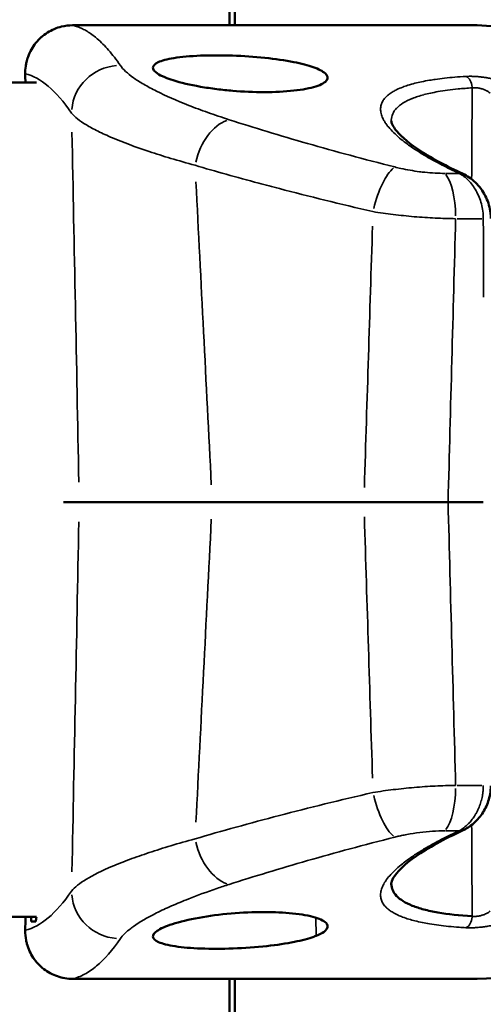
# Model space of a CAD drawing. Units: inches. Extents: x -8043 to 22847, y -3420 to 20715.
# Drawn here: x -3230 to -3191, y 1132 to 1215 of the extents above; entities that cross this region are included whole.
import ezdxf

# ---------------------------------------------------------------- set-up
doc = ezdxf.new("R2010")
doc.units = ezdxf.units.IN
doc.header["$MEASUREMENT"] = 0
for name, color, linetype, lineweight in [('Dimension (ANSI)', 7, 'Continuous', 25), ('MD_Visible', 7, 'Continuous', 50), ('MD_Visible Narrow', 7, 'Continuous', 35)]:
    doc.layers.add(name, color=color, linetype=linetype, lineweight=lineweight)
doc.styles.add('Note Text (ANSI)', font='tahoma.ttf')
doc.dimstyles.new('Default - mm (ANSI)', dxfattribs={"dimscale": 50, "dimtxt": 3.048, "dimasz": 2.5, "dimexe": 3.175, "dimexo": 1.6002, "dimgap": 0.8, "dimtad": 0, "dimtoh": 1, "dimrnd": 1e-08, "dimzin": 4, "dimdsep": 46, "dimtxsty": 'Note Text (ANSI)', "dimcen": 0.09, "dimdle": 10, "dimclrd": 256, "dimclre": 256, "dimclrt": 256, "dimadec": 1, "dimazin": 1, "dimtfac": 1, "dimtofl": 0, "dimtmove": 0, "dimatfit": 3, "dimfxl": 1, "dimtolj": 1, "dimtzin": 4, "dimlwd": -1, "dimlwe": -1, "dimarcsym": 0})

# ---------------------------------------------------------------- blocks, each defined once
blk = doc.blocks.new('CustomObjectsInViewport4_0')
at = {"layer": 'MD_Visible', "extrusion": (0, 1, 0)}
for p, q in [((467.6703, 1180.5105), (467.6703, 1176.1731)), ((467.6884, 1180.5105), (467.6884, 1176.1731)), ((468.4851, 1176.1731), (467.1518, 1176.1731)), ((465.5607, 1175.9837), (467.0324, 1175.9837)), ((467.1222, 1174.5979), (467.174, 1174.5979)), ((467.1222, 1174.5979), (467.174, 1174.5979)), ((467.1739, 1174.5979), (467.6125, 1174.5979)), ((467.6153, 1174.5979), (467.1743, 1174.5979)), ((467.6134, 1174.5979), (468.1147, 1174.5979)), ((468.1147, 1174.5979), (467.6134, 1174.5979)), ((468.1148, 1174.5979), (468.393, 1174.5979)), ((468.4202, 1174.5979), (468.1426, 1174.5979)), ((468.5086, 1174.5979), (468.3929, 1174.5979)), ((468.3929, 1174.5979), (468.5086, 1174.5979)), ((467.0327, 1173.2278), (465.5607, 1173.2278)), ((467.0152, 1173.212), (467.0302, 1173.212)), ((467.1518, 1173.0226), (468.4851, 1173.0226)), ((467.6703, 1173.0226), (467.6703, 1145.2451)), ((467.6884, 1173.0226), (467.6884, 1145.2451))]:
    blk.add_line(p, q, dxfattribs=at)
at = {"layer": 'MD_Visible'}
for points, knots in [([(466.9955, 1176.0125), (466.9954, 1176.021), (466.9959, 1176.0296), (466.9977, 1176.0423), (466.9985, 1176.0465), (467.0009, 1176.057), (467.0027, 1176.0632), (467.0107, 1176.0857), (467.0195, 1176.1013), (467.0412, 1176.1282), (467.0542, 1176.1398), (467.083, 1176.158), (467.099, 1176.1648), (467.1274, 1176.1716), (467.1396, 1176.1731), (467.1518, 1176.1731)], [0, 0, 0, 0, 0.0651036, 0.0651036, 0.0977285, 0.0977285, 0.1467137, 0.1467137, 0.2799584, 0.2799584, 0.4099747, 0.4099747, 0.5397822, 0.5397822, 0.6330992, 0.6330992, 0.6330992, 0.6330992]), ([(467.629, 1175.9621), (467.646, 1175.96), (467.6634, 1175.9582), (467.716, 1175.9538), (467.7512, 1175.9523), (467.785, 1175.9523), (467.8204, 1175.9523), (467.8536, 1175.954), (467.9123, 1175.9604), (467.9371, 1175.9651), (467.9751, 1175.9771), (467.9875, 1175.9843), (467.997, 1175.9994), (467.9949, 1176.0071), (467.9783, 1176.0215), (467.9653, 1176.0283), (467.93, 1176.0408), (467.9081, 1176.0465), (467.8542, 1176.0572), (467.8219, 1176.0619), (467.7527, 1176.0691), (467.7166, 1176.0716), (467.6438, 1176.0741), (467.608, 1176.0741), (467.5414, 1176.0714), (467.5114, 1176.0687), (467.4642, 1176.0612), (467.4465, 1176.0565), (467.4238, 1176.0459), (467.418, 1176.0402), (467.417, 1176.0276), (467.4219, 1176.0208), (467.4384, 1176.0098), (467.4466, 1176.0055), (467.4566, 1176.0013)], [4.265087, 4.265087, 4.265087, 4.265087, 4.400755, 4.400755, 4.668459, 4.668459, 4.668459, 4.949424, 4.949424, 5.236049, 5.236049, 5.532983, 5.532983, 5.813316, 5.813316, 6.064503, 6.064503, 6.312518, 6.312518, 6.588962, 6.588962, 6.86418, 6.86418, 7.145741, 7.145741, 7.434154, 7.434154, 7.701595, 7.701595, 7.949213, 7.949213, 8.201016, 8.201016, 8.35632, 8.35632, 8.35632, 8.35632]), ([(467.4566, 1176.0013), (467.4648, 1175.9979), (467.4741, 1175.9945), (467.5092, 1175.9835), (467.5397, 1175.9763), (467.5917, 1175.9672), (467.6101, 1175.9644), (467.629, 1175.9621)], [3.6878606, 3.6878606, 3.6878606, 3.6878606, 3.8141732, 3.8141732, 4.1133825, 4.1133825, 4.2650874, 4.2650874, 4.2650874, 4.2650874]), ([(468.2053, 1175.8575), (468.2054, 1175.8523), (468.2093, 1175.8399), (468.2393, 1175.804), (468.2675, 1175.7803), (468.3415, 1175.7323), (468.3879, 1175.7072), (468.441, 1175.6829)], [0, 0, 0, 0, 0.515988, 0.515988, 1.104015, 1.104015, 1.682341, 1.682341, 1.682341, 1.682341]), ([(468.441, 1175.6829), (468.456, 1175.676), (468.4704, 1175.666), (468.4959, 1175.6415), (468.5072, 1175.6264), (468.5238, 1175.5941), (468.5295, 1175.5767), (468.5329, 1175.5551), (468.5333, 1175.5511), (468.5338, 1175.545), (468.5339, 1175.543), (468.5341, 1175.539), (468.5341, 1175.5369), (468.5341, 1175.5349)], [0, 0, 0, 0, 0.1456566, 0.1456566, 0.293276, 0.293276, 0.4300502, 0.4300502, 0.4607341, 0.4607341, 0.4761781, 0.4761781, 0.4916509, 0.4916509, 0.4916509, 0.4916509]), ([(468.5341, 1173.6608), (468.5341, 1173.659), (468.5341, 1173.6571), (468.5338, 1173.6496), (468.5333, 1173.644), (468.5303, 1173.6228), (468.5257, 1173.6075), (468.5129, 1173.5792), (468.5045, 1173.566), (468.4843, 1173.5419), (468.472, 1173.5311), (468.4531, 1173.519), (468.4471, 1173.5157), (468.441, 1173.5129)], [0, 0, 0, 0, 0.0142823, 0.0142823, 0.057193, 0.057193, 0.1771381, 0.1771381, 0.2991642, 0.2991642, 0.4330156, 0.4330156, 0.4922772, 0.4922772, 0.4922772, 0.4922772]), ([(468.441, 1173.5129), (468.379, 1173.4844), (468.3261, 1173.455), (468.2481, 1173.4006), (468.2221, 1173.3741), (468.2067, 1173.3477), (468.2054, 1173.3416), (468.2053, 1173.3382)], [0, 0, 0, 0, 0.675115, 0.675115, 1.344519, 1.344519, 1.681089, 1.681089, 1.681089, 1.681089]), ([(468.4725, 1173.2293), (468.4301, 1173.2319), (468.3925, 1173.236), (468.3594, 1173.2418), (468.3593, 1173.2419), (468.3592, 1173.2419), (468.3591, 1173.2419), (468.3427, 1173.2448), (468.3274, 1173.2481), (468.3132, 1173.2518), (468.3131, 1173.2519), (468.313, 1173.2519), (468.3129, 1173.2519), (468.2988, 1173.2557), (468.2862, 1173.2598), (468.2749, 1173.2643), (468.2748, 1173.2643), (468.2746, 1173.2644), (468.2745, 1173.2644), (468.2633, 1173.2689), (468.2534, 1173.2738), (468.2448, 1173.279), (468.2447, 1173.2791), (468.2446, 1173.2791), (468.2445, 1173.2792), (468.236, 1173.2844), (468.2289, 1173.2901), (468.2231, 1173.2961), (468.223, 1173.2962), (468.2229, 1173.2962), (468.2228, 1173.2963), (468.2113, 1173.3085), (468.2055, 1173.3218), (468.2053, 1173.3363), (468.2053, 1173.3364), (468.2053, 1173.3365), (468.2053, 1173.3366), (468.2053, 1173.3371), (468.2053, 1173.3377), (468.2053, 1173.3382)], [0, 0, 0, 0, 0.1246488, 0.1246488, 0.1246488, 0.125, 0.125, 0.125, 0.1869986, 0.1869986, 0.1869986, 0.1875, 0.1875, 0.1875, 0.2493724, 0.2493724, 0.2493724, 0.25, 0.25, 0.25, 0.3117766, 0.3117766, 0.3117766, 0.3125, 0.3125, 0.3125, 0.3742117, 0.3742117, 0.3742117, 0.375, 0.375, 0.375, 0.499184, 0.499184, 0.499184, 0.5, 0.5, 0.5, 0.5044823, 0.5044823, 0.5044823, 0.5044823]), ([(467.9829, 1173.1784), (467.9844, 1173.1795), (467.9857, 1173.1806), (467.9953, 1173.1894), (467.997, 1173.1971), (467.9864, 1173.2122), (467.9733, 1173.2194), (467.934, 1173.2313), (467.9087, 1173.2359), (467.8505, 1173.2419), (467.8188, 1173.2434), (467.785, 1173.2434), (467.7495, 1173.2434), (467.7125, 1173.2418), (467.6387, 1173.2354), (467.6027, 1173.2306), (467.536, 1173.2186), (467.5061, 1173.2114), (467.4593, 1173.1963), (467.442, 1173.1887), (467.4213, 1173.1742), (467.4167, 1173.1675), (467.4184, 1173.155), (467.4246, 1173.1492), (467.4485, 1173.1385), (467.4673, 1173.1338), (467.5155, 1173.1266), (467.5444, 1173.1241), (467.6097, 1173.1216), (467.6456, 1173.1217), (467.7201, 1173.1243), (467.7579, 1173.127), (467.8271, 1173.1346), (467.858, 1173.1392), (467.9104, 1173.1498), (467.932, 1173.1556), (467.9518, 1173.1627), (467.9543, 1173.1637), (467.9566, 1173.1646)], [3.492028, 3.492028, 3.492028, 3.492028, 3.532557, 3.532557, 3.814173, 3.814173, 4.113383, 4.113383, 4.400755, 4.400755, 4.668459, 4.668459, 4.668459, 4.949424, 4.949424, 5.236049, 5.236049, 5.532983, 5.532983, 5.813316, 5.813316, 6.064503, 6.064503, 6.312518, 6.312518, 6.588962, 6.588962, 6.86418, 6.86418, 7.145741, 7.145741, 7.434154, 7.434154, 7.701595, 7.701595, 7.949213, 7.949213, 7.986, 7.986, 7.986, 7.986]), ([(467.1518, 1173.0226), (467.1349, 1173.0226), (467.1177, 1173.0255), (467.0856, 1173.0365), (467.0703, 1173.0447), (467.0435, 1173.0653), (467.0316, 1173.078), (467.0127, 1173.1063), (467.0055, 1173.1222), (467.0001, 1173.1422), (466.9992, 1173.1459), (466.9963, 1173.1606), (466.9953, 1173.1719), (466.9955, 1173.1832)], [0, 0, 0, 0, 0.1299238, 0.1299238, 0.2591454, 0.2591454, 0.3883928, 0.3883928, 0.5184934, 0.5184934, 0.5467327, 0.5467327, 0.632733, 0.632733, 0.632733, 0.632733])]:
    blk.add_open_spline(points, degree=3, knots=knots, dxfattribs=at)
for points in [[(468.4851, 1176.1731), (468.4866, 1176.1731), (468.488, 1176.1731), (468.4895, 1176.173)], [(468.4895, 1176.173), (468.8079, 1176.1605), (469.1263, 1176.1154), (469.438, 1176.0385)], [(466.9961, 1175.9837), (466.9959, 1175.9933), (466.9957, 1176.0029), (466.9955, 1176.0125)], [(468.2053, 1173.3382), (468.2053, 1173.3382), (468.2053, 1173.3382), (468.2053, 1173.3382)], [(466.9955, 1173.1832), (466.9958, 1173.1981), (466.9961, 1173.2129), (466.9964, 1173.2278)], [(467.0153, 1173.2278), (467.0153, 1173.2225), (467.0152, 1173.2173), (467.0152, 1173.212)], [(467.0322, 1173.2278), (467.0315, 1173.2225), (467.0309, 1173.2173), (467.0302, 1173.212)], [(467.9566, 1173.1646), (467.9678, 1173.1691), (467.9766, 1173.1737), (467.9829, 1173.1784)], [(469.438, 1173.1572), (469.1263, 1173.0803), (468.8079, 1173.0352), (468.4895, 1173.0227)], [(468.489, 1173.0227), (468.4877, 1173.0227), (468.4864, 1173.0226), (468.4851, 1173.0226)]]:
    blk.add_open_spline(points, degree=3, dxfattribs=at)
at = {"layer": 'MD_Visible Narrow', "extrusion": (0, 1, 0)}
for p, q in [((468.4347, 1176.173), (467.2292, 1176.173)), ((468.2651, 1175.9765), (468.2651, 1175.9765)), ((468.4273, 1175.6838), (468.3848, 1175.6838)), ((468.4224, 1175.5341), (468.5047, 1175.5341)), ((468.5047, 1173.6616), (468.4224, 1173.6616)), ((468.3848, 1173.5119), (468.4273, 1173.5119)), ((467.9557, 1173.2217), (467.9566, 1173.1676)), ((467.2292, 1173.0227), (468.4347, 1173.0227))]:
    blk.add_line(p, q, dxfattribs=at)
at = {"layer": 'MD_Visible Narrow'}
for centre, major_axis, ratio, start_param, end_param in [((467.1518, 1176.0943), (0, 0.0787), 0.186716, -0.029538, -0.001555), ((468.4851, 1176.0943), (0, 0.0787), 0.757437, -0.029538, -0.001555), ((467.0742, 1176.014), (0.0787, 0.0015), 0.014628, 3.017244, 3.135048), ((468.3626, 1175.5369), (0, 0.1575), 0.350311, -1.527234, -0.428954), ((468.4246, 1175.6471), (0.0164, 0.0358), 0.628696, 0.022307, 0.423828), ((468.8095, 1143.8274), (1.914, -42.9295), 0.005858, 2.371587, 2.405709), ((468.6588, 1147.981), (-0.9532, -52.9765), 0.022322, 4.16636, 4.185333), ((468.8095, 1205.3684), (1.914, 42.9295), 0.005858, 3.877476, 3.911598), ((468.6588, 1201.2147), (-0.9532, 52.9765), 0.022322, 2.097852, 2.116825), ((468.3626, 1173.6589), (0, 0.1575), 0.350311, 3.570546, 4.668827), ((468.4246, 1173.5487), (-0.0164, 0.0358), 0.628696, 2.717765, 3.119286)]:
    blk.add_ellipse(centre, major_axis=major_axis, ratio=ratio, start_param=start_param, end_param=end_param, dxfattribs=at)
at = {"layer": 'MD_Visible Narrow', "extrusion": (1.22465e-16, 0, -1)}
for centre, major_axis, ratio, start_param, end_param in [((467.3047, 1175.8856), (0.1298, 0.0891), 0.972657, -2.465109, -1.029304), ((468.1989, 1175.5575), (0.0383, 0.1527), 0.335233, -1.590086, -0.426749), ((468.1989, 1173.6382), (-0.0383, 0.1527), 0.335233, 3.568342, 4.731679), ((467.659, 1173.4853), (-0.0479, 0.15), 0.630569, 3.583525, 4.841276), ((467.3047, 1173.3101), (-0.1298, 0.0891), 0.972657, 4.170896, 5.606702), ((467.0742, 1173.1817), (-0.0787, 0.0015), 0.014628, -0.124349, -0.006545), ((468.4851, 1173.1014), (0, 0.0787), 0.757437, 3.112055, 3.140038)]:
    blk.add_ellipse(centre, major_axis=major_axis, ratio=ratio, start_param=start_param, end_param=end_param, dxfattribs=at)
at = {"layer": 'MD_Visible Narrow', "extrusion": (1.22465e-16, -1.54074e-33, -1)}
for centre, major_axis, start_param, end_param in [((468.4475, 1175.9657), (-0.0022, 0.0393), 0.315376, 1.522116), ((468.4475, 1173.23), (0.0022, 0.0393), 1.619477, 2.826217)]:
    blk.add_ellipse(centre, major_axis=major_axis, ratio=0.634738, start_param=start_param, end_param=end_param, dxfattribs=at)
at = {"layer": 'MD_Visible Narrow', "extrusion": (1.22465e-16, -6.16298e-33, -1)}
blk.add_ellipse((467.659, 1175.7104), major_axis=(0.0479, 0.15), ratio=0.630569, start_param=-1.699683, end_param=-0.441932, dxfattribs=at)
at = {"layer": 'MD_Visible Narrow', "extrusion": (1.22465e-16, -3.85186e-34, -1)}
blk.add_ellipse((467.6387, 1143.8068), major_axis=(0.7429, -42.9295), ratio=0.002278, start_param=3.870816, end_param=3.910385, dxfattribs=at)
at = {"layer": 'MD_Visible Narrow', "extrusion": (1.22465e-16, 3.85186e-34, -1)}
blk.add_ellipse((467.6387, 1205.389), major_axis=(0.7429, 42.9295), ratio=0.002278, start_param=2.3728, end_param=2.412369, dxfattribs=at)
at = {"layer": 'MD_Visible Narrow', "extrusion": (1.22465e-16, -5.60519e-45, -1)}
blk.add_ellipse((467.1518, 1173.1014), major_axis=(0, 0.0787), ratio=0.186716, start_param=3.112055, end_param=3.140038, dxfattribs=at)
at = {"layer": 'MD_Visible Narrow'}
for points, knots in [([(466.9962, 1176.0127), (466.996, 1176.0232), (466.9969, 1176.0336), (466.9987, 1176.0438), (467.0006, 1176.054), (467.0035, 1176.0642), (467.0073, 1176.0739), (467.0112, 1176.0836), (467.0159, 1176.0928), (467.0216, 1176.1015), (467.0272, 1176.1102), (467.0338, 1176.1185), (467.041, 1176.1259), (467.0482, 1176.1333), (467.0561, 1176.14), (467.0647, 1176.1459), (467.0733, 1176.1518), (467.0824, 1176.1568), (467.0919, 1176.1608), (467.0973, 1176.1631), (467.1029, 1176.1651), (467.1086, 1176.1668), (467.1129, 1176.168), (467.1171, 1176.1691), (467.1215, 1176.1699), (467.1247, 1176.1706), (467.1279, 1176.1712), (467.1312, 1176.1716), (467.1344, 1176.1721), (467.1377, 1176.1724), (467.1409, 1176.1726), (467.1441, 1176.1729), (467.1474, 1176.173), (467.1506, 1176.173), (467.1512, 1176.173), (467.1517, 1176.173), (467.1523, 1176.173)], [0, 0, 0, 0, 0.1250266, 0.1250266, 0.1250266, 0.2500382, 0.2500382, 0.2500382, 0.3750423, 0.3750423, 0.3750423, 0.5000382, 0.5000382, 0.5000382, 0.6250305, 0.6250305, 0.6250305, 0.7500188, 0.7500188, 0.7500188, 0.8218295, 0.8218295, 0.8218295, 0.875, 0.875, 0.875, 0.9146991, 0.9146991, 0.9146991, 0.9542528, 0.9542528, 0.9542528, 0.9931784, 0.9931784, 0.9931784, 1, 1, 1, 1]), ([(467.3098, 1176.0402), (467.3033, 1176.0497), (467.2967, 1176.0587), (467.2902, 1176.0673), (467.2838, 1176.0755), (467.2775, 1176.0832), (467.2712, 1176.0905), (467.2649, 1176.0978), (467.2586, 1176.1046), (467.2523, 1176.111), (467.2459, 1176.1173), (467.2396, 1176.1232), (467.2333, 1176.1287), (467.2325, 1176.1293), (467.2318, 1176.1299), (467.231, 1176.1306), (467.2259, 1176.1349), (467.2208, 1176.1389), (467.2157, 1176.1426), (467.2104, 1176.1464), (467.2051, 1176.1499), (467.1998, 1176.1531), (467.1947, 1176.1562), (467.1896, 1176.159), (467.1845, 1176.1614), (467.1794, 1176.1639), (467.1743, 1176.1661), (467.1692, 1176.1679), (467.1642, 1176.1698), (467.1591, 1176.1714), (467.154, 1176.1726), (467.1534, 1176.1728), (467.1529, 1176.1729), (467.1523, 1176.173)], [0, 0, 0, 0, 0.125, 0.125, 0.125, 0.2451417, 0.2451417, 0.2451417, 0.3653937, 0.3653937, 0.3653937, 0.4858763, 0.4858763, 0.4858763, 0.5, 0.5, 0.5, 0.5973697, 0.5973697, 0.5973697, 0.6980273, 0.6980273, 0.6980273, 0.7952133, 0.7952133, 0.7952133, 0.892331, 0.892331, 0.892331, 0.9893484, 0.9893484, 0.9893484, 1, 1, 1, 1]), ([(468.4869, 1176.173), (468.5657, 1176.17), (468.6444, 1176.1649), (468.8014, 1176.1507), (468.8797, 1176.1416), (469.1139, 1176.1084), (469.2692, 1176.0783), (469.4236, 1176.0402)], [0, 0, 0, 0, 0.25, 0.25, 0.5, 0.5, 1, 1, 1, 1]), ([(467.6693, 1175.8612), (467.6448, 1175.8691), (467.6213, 1175.877), (467.5767, 1175.8928), (467.5556, 1175.9007), (467.4956, 1175.9243), (467.4601, 1175.94), (467.4216, 1175.9592), (467.4142, 1175.9631), (467.4001, 1175.9706), (467.3934, 1175.9744), (467.3744, 1175.9855), (467.363, 1175.9927), (467.3331, 1176.014), (467.3186, 1176.0274), (467.3098, 1176.0402)], [0, 0, 0, 0, 0.125, 0.125, 0.25, 0.25, 0.5, 0.5, 0.5625, 0.5625, 0.625, 0.625, 0.75, 0.75, 1, 1, 1, 1]), ([(466.9962, 1176.0127), (467.0212, 1176.0066), (467.0461, 1175.993), (467.0712, 1175.9719), (467.097, 1175.9502), (467.1228, 1175.9205), (467.1486, 1175.8829)], [0, 0, 0, 0, 0.492273, 0.492273, 0.492273, 1, 1, 1, 1]), ([(468.4515, 1176.0041), (468.439, 1176.0034), (468.427, 1176.0026), (468.4037, 1176.0007), (468.3924, 1175.9996), (468.3707, 1175.9972), (468.3603, 1175.9958), (468.344, 1175.9935), (468.3379, 1175.9925), (468.3227, 1175.99), (468.3138, 1175.9883), (468.2976, 1175.9849), (468.2903, 1175.9833), (468.2752, 1175.9794), (468.2675, 1175.9773), (468.2542, 1175.9731), (468.2483, 1175.971), (468.236, 1175.9663), (468.2296, 1175.9636), (468.2193, 1175.9586), (468.2151, 1175.9564), (468.2065, 1175.9514), (468.2022, 1175.9485), (468.1946, 1175.9428), (468.1913, 1175.9399), (468.1845, 1175.9332), (468.1814, 1175.9294), (468.1762, 1175.9214), (468.1741, 1175.9173), (468.1711, 1175.9087), (468.1702, 1175.9042), (468.1698, 1175.8986), (468.1698, 1175.8975), (468.1697, 1175.8918), (468.1703, 1175.887), (468.1721, 1175.8792), (468.1729, 1175.8763), (468.1757, 1175.8686), (468.178, 1175.8637), (468.1827, 1175.8554), (468.1847, 1175.8521), (468.1908, 1175.8432), (468.1953, 1175.8375), (468.2055, 1175.8259), (468.2113, 1175.8199), (468.2238, 1175.8081), (468.2306, 1175.8022), (468.2444, 1175.7909), (468.2512, 1175.7857), (468.2639, 1175.7764), (468.2696, 1175.7724), (468.2846, 1175.7622), (468.2942, 1175.756), (468.3094, 1175.7467), (468.3147, 1175.7435), (468.3313, 1175.7337), (468.3433, 1175.7271), (468.3609, 1175.7176), (468.3661, 1175.7149), (468.3806, 1175.7074), (468.3901, 1175.7027), (468.409, 1175.6935), (468.4184, 1175.689), (468.4286, 1175.6843), (468.4291, 1175.6841), (468.4297, 1175.6838)], [0, 0, 0, 0, 0.034737, 0.034737, 0.069356, 0.069356, 0.103807, 0.103807, 0.125, 0.125, 0.158123, 0.158123, 0.1875, 0.1875, 0.221163, 0.221163, 0.25, 0.25, 0.285517, 0.285517, 0.3125, 0.3125, 0.34458, 0.34458, 0.375, 0.375, 0.412844, 0.412844, 0.451393, 0.451393, 0.490998, 0.490998, 0.5, 0.5, 0.539537, 0.539537, 0.5625, 0.5625, 0.6002, 0.6002, 0.625, 0.625, 0.666775, 0.666775, 0.709074, 0.709074, 0.75, 0.75, 0.785571, 0.785571, 0.8125, 0.8125, 0.854142, 0.854142, 0.875, 0.875, 0.919348, 0.919348, 0.9375, 0.9375, 0.96875, 0.96875, 0.998291, 0.998291, 1, 1, 1, 1]), ([(468.5699, 1175.9869), (468.5671, 1175.9882), (468.5638, 1175.9895), (468.557, 1175.9918), (468.5535, 1175.9928), (468.5491, 1175.994), (468.5483, 1175.9942), (468.5429, 1175.9956), (468.538, 1175.9967), (468.5288, 1175.9985), (468.5247, 1175.9992), (468.5191, 1176.0001), (468.5178, 1176.0003), (468.5121, 1176.0011), (468.5077, 1176.0017), (468.5019, 1176.0023), (468.5006, 1176.0025), (468.4935, 1176.0032), (468.4878, 1176.0036), (468.4779, 1176.0042), (468.4738, 1176.0043), (468.4685, 1176.0045), (468.4672, 1176.0045), (468.4608, 1176.0045), (468.456, 1176.0044), (468.4515, 1176.0041)], [0, 0, 0, 0, 0.125, 0.125, 0.227705, 0.227705, 0.25, 0.25, 0.375, 0.375, 0.469257, 0.469257, 0.5, 0.5, 0.596349, 0.596349, 0.625, 0.625, 0.75, 0.75, 0.844572, 0.844572, 0.875, 0.875, 1, 1, 1, 1]), ([(468.2053, 1175.8575), (468.2053, 1175.8581), (468.2053, 1175.8586), (468.2053, 1175.8591), (468.2053, 1175.8592), (468.2053, 1175.8593), (468.2053, 1175.8594), (468.2055, 1175.8739), (468.2113, 1175.8873), (468.2228, 1175.8994), (468.2229, 1175.8995), (468.223, 1175.8996), (468.2231, 1175.8996), (468.2289, 1175.9056), (468.236, 1175.9113), (468.2445, 1175.9165), (468.2446, 1175.9166), (468.2447, 1175.9167), (468.2448, 1175.9167), (468.2534, 1175.922), (468.2633, 1175.9268), (468.2745, 1175.9313), (468.2746, 1175.9313), (468.2748, 1175.9314), (468.2749, 1175.9314), (468.2862, 1175.9359), (468.2988, 1175.94), (468.3129, 1175.9438), (468.313, 1175.9438), (468.3131, 1175.9439), (468.3132, 1175.9439), (468.3274, 1175.9476), (468.3427, 1175.9509), (468.3591, 1175.9538), (468.3592, 1175.9539), (468.3593, 1175.9539), (468.3594, 1175.9539), (468.3799, 1175.9575), (468.4021, 1175.9605), (468.4261, 1175.9628), (468.4409, 1175.9642), (468.4563, 1175.9654), (468.4725, 1175.9664)], [0.495517, 0.495517, 0.495517, 0.495517, 0.5, 0.5, 0.5, 0.500816, 0.500816, 0.500816, 0.625, 0.625, 0.625, 0.6257883, 0.6257883, 0.6257883, 0.6875, 0.6875, 0.6875, 0.6882234, 0.6882234, 0.6882234, 0.75, 0.75, 0.75, 0.7506276, 0.7506276, 0.7506276, 0.8125, 0.8125, 0.8125, 0.8130014, 0.8130014, 0.8130014, 0.875, 0.875, 0.875, 0.8753512, 0.8753512, 0.8753512, 0.9525342, 0.9525342, 0.9525342, 1, 1, 1, 1]), ([(468.4725, 1175.9664), (468.4741, 1175.9666), (468.4759, 1175.9668), (468.4784, 1175.9669), (468.479, 1175.9669), (468.4798, 1175.9669), (468.4799, 1175.9669), (468.4812, 1175.9669), (468.4825, 1175.9668), (468.4851, 1175.9667), (468.4864, 1175.9666), (468.488, 1175.9664), (468.4882, 1175.9664), (468.4903, 1175.9662), (468.4921, 1175.9659), (468.4948, 1175.9655), (468.4955, 1175.9653), (468.4981, 1175.9648), (468.4999, 1175.9644), (468.5027, 1175.9637), (468.5038, 1175.9634), (468.5051, 1175.963), (468.5054, 1175.9629), (468.5057, 1175.9628), (468.5076, 1175.9623), (468.5094, 1175.9617), (468.5118, 1175.9608), (468.5124, 1175.9606), (468.5156, 1175.9593), (468.518, 1175.9582), (468.5205, 1175.9569), (468.5207, 1175.9568), (468.5208, 1175.9567), (468.5223, 1175.9559), (468.5237, 1175.9551), (468.5255, 1175.9539), (468.5261, 1175.9536), (468.5282, 1175.9521), (468.5297, 1175.9509), (468.5311, 1175.9495), (468.5313, 1175.9494), (468.5315, 1175.9492)], [0, 0, 0, 0, 0.0893408, 0.0893408, 0.1207394, 0.1207394, 0.125, 0.125, 0.1830313, 0.1830313, 0.2410625, 0.2410625, 0.25, 0.25, 0.3308706, 0.3308706, 0.3628145, 0.3628145, 0.4392846, 0.4392846, 0.4862622, 0.4862622, 0.5, 0.5, 0.5, 0.5836502, 0.5836502, 0.6119012, 0.6119012, 0.7395259, 0.7395259, 0.75, 0.75, 0.75, 0.8337578, 0.8337578, 0.8691047, 0.8691047, 0.9838219, 0.9838219, 1, 1, 1, 1]), ([(467.1486, 1175.8829), (467.1585, 1175.8706), (467.1749, 1175.8576), (467.2087, 1175.8372), (467.2216, 1175.8302), (467.2432, 1175.8195), (467.2508, 1175.8159), (467.2668, 1175.8086), (467.2752, 1175.8049), (467.319, 1175.7863), (467.3594, 1175.7712), (467.4276, 1175.7485), (467.4516, 1175.7409), (467.5023, 1175.7257), (467.529, 1175.718), (467.5568, 1175.7104)], [0, 0, 0, 0, 0.25, 0.25, 0.375, 0.375, 0.4375, 0.4375, 0.5, 0.5, 0.75, 0.75, 0.875, 0.875, 1, 1, 1, 1]), ([(468.2166, 1175.7049), (468.1156, 1175.7304), (468.0196, 1175.7564), (467.8372, 1175.8086), (467.7508, 1175.8349), (467.6693, 1175.8612)], [0, 0, 0, 0, 0.5, 0.5, 1, 1, 1, 1]), ([(467.5568, 1175.7104), (467.624, 1175.6907), (467.6941, 1175.671), (467.7673, 1175.6514), (467.7897, 1175.6454), (467.8124, 1175.6394), (467.8354, 1175.6334), (467.9333, 1175.6078), (468.0363, 1175.5825), (468.1447, 1175.5575)], [0, 0, 0, 0, 0.382737, 0.382737, 0.382737, 0.499968, 0.499968, 0.499968, 1, 1, 1, 1]), ([(468.3824, 1175.6838), (468.3717, 1175.6838), (468.3608, 1175.6841), (468.3386, 1175.6853), (468.3272, 1175.6862), (468.3102, 1175.688), (468.3046, 1175.6886), (468.2883, 1175.6907), (468.2779, 1175.6923), (468.257, 1175.6959), (468.2466, 1175.6979), (468.2298, 1175.7017), (468.2232, 1175.7032), (468.2166, 1175.7049)], [0, 0, 0, 0, 0.1990789, 0.1990789, 0.4015271, 0.4015271, 0.5, 0.5, 0.6857831, 0.6857831, 0.8758511, 0.8758511, 1, 1, 1, 1]), ([(468.5093, 1175.5341), (468.5093, 1175.5425), (468.5087, 1175.5507), (468.5066, 1175.5671), (468.505, 1175.5752), (468.5009, 1175.5909), (468.4983, 1175.5984), (468.4924, 1175.6129), (468.489, 1175.62), (468.478, 1175.6396), (468.4694, 1175.651), (468.4552, 1175.6656), (468.4502, 1175.67), (468.4401, 1175.6776), (468.435, 1175.681), (468.4297, 1175.6838)], [0, 0, 0, 0, 0.125, 0.125, 0.25, 0.25, 0.375, 0.375, 0.5, 0.5, 0.75, 0.75, 0.875, 0.875, 1, 1, 1, 1]), ([(468.1447, 1175.5575), (468.1666, 1175.5539), (468.1889, 1175.5508), (468.2343, 1175.5452), (468.2575, 1175.5428), (468.3045, 1175.5387), (468.3276, 1175.5372), (468.3732, 1175.535), (468.3957, 1175.5343), (468.4178, 1175.5341)], [0, 0, 0, 0, 0.25, 0.25, 0.5, 0.5, 0.75, 0.75, 1, 1, 1, 1]), ([(468.4178, 1173.6616), (468.3957, 1173.6614), (468.3733, 1173.6608), (468.3277, 1173.6585), (468.3046, 1173.657), (468.2577, 1173.653), (468.2345, 1173.6505), (468.1891, 1173.645), (468.1666, 1173.6418), (468.1447, 1173.6382)], [0, 0, 0, 0, 0.25, 0.25, 0.5, 0.5, 0.75, 0.75, 1, 1, 1, 1]), ([(468.4297, 1173.5119), (468.4349, 1173.5147), (468.4399, 1173.518), (468.4449, 1173.5217), (468.4498, 1173.5255), (468.4547, 1173.5297), (468.4594, 1173.5344), (468.4595, 1173.5346), (468.4597, 1173.5348), (468.4599, 1173.5349), (468.4636, 1173.5387), (468.4671, 1173.5427), (468.4705, 1173.547), (468.4738, 1173.5512), (468.477, 1173.5557), (468.48, 1173.5604), (468.4817, 1173.5629), (468.4833, 1173.5656), (468.4848, 1173.5683), (468.485, 1173.5686), (468.4852, 1173.5689), (468.4854, 1173.5693), (468.4883, 1173.5745), (468.4911, 1173.58), (468.4935, 1173.5857), (468.496, 1173.5914), (468.4982, 1173.5973), (468.5002, 1173.6034), (468.5011, 1173.6062), (468.5019, 1173.609), (468.5027, 1173.6119), (468.5028, 1173.6122), (468.5029, 1173.6125), (468.503, 1173.6128), (468.5046, 1173.6191), (468.506, 1173.6255), (468.507, 1173.632), (468.5072, 1173.6334), (468.5074, 1173.6348), (468.5076, 1173.6363), (468.5076, 1173.6364), (468.5077, 1173.6366), (468.5077, 1173.6368), (468.5082, 1173.6411), (468.5087, 1173.6454), (468.5089, 1173.6498), (468.5092, 1173.6537), (468.5093, 1173.6577), (468.5093, 1173.6616)], [0, 0, 0, 0, 0.122869, 0.122869, 0.122869, 0.245738, 0.245738, 0.245738, 0.25, 0.25, 0.25, 0.347162, 0.347162, 0.347162, 0.441925, 0.441925, 0.441925, 0.493516, 0.493516, 0.493516, 0.5, 0.5, 0.5, 0.599213, 0.599213, 0.599213, 0.699171, 0.699171, 0.699171, 0.745074, 0.745074, 0.745074, 0.75, 0.75, 0.75, 0.85016, 0.85016, 0.85016, 0.872287, 0.872287, 0.872287, 0.875, 0.875, 0.875, 0.940959, 0.940959, 0.940959, 1, 1, 1, 1]), ([(468.1447, 1173.6382), (468.0363, 1173.6133), (467.9333, 1173.5879), (467.8354, 1173.5623), (467.7374, 1173.5368), (467.6445, 1173.511), (467.5568, 1173.4853)], [0, 0, 0, 0, 0.500032, 0.500032, 0.500032, 1, 1, 1, 1]), ([(468.4297, 1173.5119), (468.4201, 1173.5075), (468.4106, 1173.503), (468.392, 1173.494), (468.3829, 1173.4895), (468.3732, 1173.4845), (468.3723, 1173.484), (468.3714, 1173.4836), (468.3584, 1173.4769), (468.346, 1173.4702), (468.3294, 1173.4608), (468.3246, 1173.458), (468.3093, 1173.4491), (468.2992, 1173.4428), (468.2847, 1173.4335), (468.28, 1173.4304), (468.2677, 1173.422), (468.2603, 1173.4167), (468.2479, 1173.4075), (468.2429, 1173.4035), (468.2304, 1173.3933), (468.2234, 1173.3872), (468.2107, 1173.3752), (468.205, 1173.3693), (468.1951, 1173.3579), (468.1907, 1173.3524), (468.1835, 1173.3418), (468.1806, 1173.3369), (468.1765, 1173.3287), (468.1751, 1173.3255), (468.1721, 1173.3173), (468.1709, 1173.3123), (468.1699, 1173.3047), (468.1697, 1173.302), (468.1698, 1173.2946), (468.1704, 1173.2901), (468.1729, 1173.2814), (468.1747, 1173.2772), (468.1793, 1173.2691), (468.1822, 1173.2653), (468.1865, 1173.2606), (468.1874, 1173.2597), (468.1914, 1173.2557), (468.195, 1173.2526), (468.2027, 1173.2469), (468.2067, 1173.2442), (468.2163, 1173.2386), (468.222, 1173.2357), (468.2327, 1173.2308), (468.2376, 1173.2288), (468.2492, 1173.2243), (468.2561, 1173.222), (468.2697, 1173.2178), (468.2763, 1173.216), (468.2912, 1173.2122), (468.2995, 1173.2104), (468.3158, 1173.207), (468.3238, 1173.2055), (468.3416, 1173.2026), (468.3516, 1173.2011), (468.3724, 1173.1983), (468.3832, 1173.1971), (468.4055, 1173.1949), (468.4171, 1173.1939), (468.4364, 1173.1925), (468.4439, 1173.192), (468.4515, 1173.1916)], [0, 0, 0, 0, 0.029541, 0.029541, 0.05947, 0.05947, 0.0625, 0.0625, 0.0625, 0.106848, 0.106848, 0.125, 0.125, 0.166642, 0.166642, 0.1875, 0.1875, 0.223071, 0.223071, 0.25, 0.25, 0.292403, 0.292403, 0.334278, 0.334278, 0.375, 0.375, 0.4127, 0.4127, 0.4375, 0.4375, 0.477037, 0.477037, 0.5, 0.5, 0.539424, 0.539424, 0.578089, 0.578089, 0.615744, 0.615744, 0.625, 0.625, 0.65708, 0.65708, 0.6875, 0.6875, 0.723017, 0.723017, 0.75, 0.75, 0.783663, 0.783663, 0.8125, 0.8125, 0.845623, 0.845623, 0.875, 0.875, 0.909465, 0.909465, 0.944038, 0.944038, 0.97879, 0.97879, 1, 1, 1, 1]), ([(468.2166, 1173.4908), (468.2216, 1173.4921), (468.2266, 1173.4933), (468.2317, 1173.4945), (468.2368, 1173.4956), (468.242, 1173.4967), (468.2472, 1173.4978), (468.2504, 1173.4985), (468.2537, 1173.4991), (468.2571, 1173.4997), (468.2708, 1173.5023), (468.2848, 1173.5046), (468.2991, 1173.5064), (468.3134, 1173.5082), (468.3275, 1173.5096), (468.3414, 1173.5105), (468.3553, 1173.5114), (468.369, 1173.5119), (468.3824, 1173.5119)], [0, 0, 0, 0, 0.0947622, 0.0947622, 0.0947622, 0.189799, 0.189799, 0.189799, 0.25, 0.25, 0.25, 0.5, 0.5, 0.5, 0.750338, 0.750338, 0.750338, 1, 1, 1, 1]), ([(467.5568, 1173.4853), (467.5011, 1173.4701), (467.4506, 1173.4549), (467.3823, 1173.4321), (467.3608, 1173.4246), (467.3305, 1173.4133), (467.3207, 1173.4095), (467.3018, 1173.402), (467.2926, 1173.3982), (467.2488, 1173.3796), (467.22, 1173.3654), (467.1749, 1173.3381), (467.1585, 1173.3251), (467.1486, 1173.3128)], [0, 0, 0, 0, 0.25, 0.25, 0.375, 0.375, 0.4375, 0.4375, 0.5, 0.5, 0.75, 0.75, 1, 1, 1, 1]), ([(467.6693, 1173.3346), (467.7508, 1173.3608), (467.8372, 1173.3871), (468.0196, 1173.4393), (468.1156, 1173.4653), (468.2166, 1173.4908)], [0, 0, 0, 0, 0.5, 0.5, 1, 1, 1, 1]), ([(467.3098, 1173.1555), (467.3173, 1173.1664), (467.3289, 1173.1777), (467.3444, 1173.1895), (467.3472, 1173.1917), (467.3501, 1173.1938), (467.3531, 1173.1959), (467.373, 1173.2101), (467.3983, 1173.2249), (467.4291, 1173.2403), (467.4369, 1173.2442), (467.4449, 1173.2481), (467.4532, 1173.2519), (467.4616, 1173.2558), (467.4702, 1173.2597), (467.4791, 1173.2637), (467.4969, 1173.2715), (467.5158, 1173.2793), (467.5358, 1173.2872), (467.5646, 1173.2985), (467.5956, 1173.3099), (467.629, 1173.3212), (467.6421, 1173.3257), (467.6555, 1173.3301), (467.6693, 1173.3346)], [0, 0, 0, 0, 0.2121444, 0.2121444, 0.2121444, 0.25, 0.25, 0.25, 0.5, 0.5, 0.5, 0.5625, 0.5625, 0.5625, 0.625, 0.625, 0.625, 0.75, 0.75, 0.75, 0.9297717, 0.9297717, 0.9297717, 1, 1, 1, 1]), ([(467.1486, 1173.3128), (467.1228, 1173.2752), (467.097, 1173.2455), (467.0712, 1173.2238), (467.0461, 1173.2028), (467.0212, 1173.1892), (466.9962, 1173.1831)], [0, 0, 0, 0, 0.507727, 0.507727, 0.507727, 1, 1, 1, 1]), ([(468.5315, 1173.2465), (468.5305, 1173.2455), (468.5294, 1173.2446), (468.5269, 1173.2427), (468.5255, 1173.2418), (468.523, 1173.2402), (468.522, 1173.2396), (468.5206, 1173.2389), (468.5205, 1173.2388), (468.5203, 1173.2387), (468.518, 1173.2375), (468.5156, 1173.2364), (468.5114, 1173.2348), (468.5098, 1173.2342), (468.5073, 1173.2334), (468.5065, 1173.2331), (468.5054, 1173.2328), (468.5051, 1173.2327), (468.5048, 1173.2326), (468.5031, 1173.2321), (468.5014, 1173.2317), (468.4977, 1173.2308), (468.4958, 1173.2304), (468.4921, 1173.2298), (468.4902, 1173.2295), (468.4882, 1173.2293), (468.488, 1173.2293), (468.4864, 1173.2291), (468.4851, 1173.229), (468.4825, 1173.2289), (468.4812, 1173.2288), (468.4799, 1173.2289), (468.4798, 1173.2289), (468.4797, 1173.2289), (468.4775, 1173.2289), (468.4754, 1173.229), (468.4731, 1173.2293), (468.4728, 1173.2293), (468.4725, 1173.2293)], [0, 0, 0, 0, 0.0932757, 0.0932757, 0.1863096, 0.1863096, 0.25, 0.25, 0.2602253, 0.2602253, 0.2602253, 0.38774, 0.38774, 0.4636596, 0.4636596, 0.5, 0.5, 0.5132137, 0.5132137, 0.5132137, 0.5889476, 0.5889476, 0.6694738, 0.6694738, 0.75, 0.75, 0.7581623, 0.7581623, 0.8165811, 0.8165811, 0.875, 0.875, 0.8789422, 0.8789422, 0.8789422, 0.9837969, 0.9837969, 1, 1, 1, 1]), ([(468.4515, 1173.1916), (468.456, 1173.1913), (468.4608, 1173.1912), (468.4659, 1173.1912), (468.4706, 1173.1913), (468.4756, 1173.1914), (468.4807, 1173.1917), (468.4812, 1173.1917), (468.4817, 1173.1917), (468.4821, 1173.1918), (468.4887, 1173.1921), (468.4955, 1173.1927), (468.5023, 1173.1935), (468.507, 1173.194), (468.5117, 1173.1946), (468.5163, 1173.1952), (468.5219, 1173.1961), (468.5274, 1173.197), (468.5326, 1173.198), (468.5375, 1173.199), (468.5422, 1173.2), (468.5466, 1173.2011), (468.5469, 1173.2012), (468.5471, 1173.2012), (468.5474, 1173.2013), (468.5499, 1173.2019), (468.5522, 1173.2026), (468.5545, 1173.2032), (468.5564, 1173.2038), (468.5583, 1173.2044), (468.56, 1173.205), (468.5614, 1173.2054), (468.5627, 1173.2059), (468.564, 1173.2064), (468.5652, 1173.2068), (468.5664, 1173.2073), (468.5675, 1173.2078), (468.5684, 1173.2081), (468.5692, 1173.2085), (468.5699, 1173.2088)], [0, 0, 0, 0, 0.1248316, 0.1248316, 0.1248316, 0.2389011, 0.2389011, 0.2389011, 0.2496651, 0.2496651, 0.2496651, 0.3969508, 0.3969508, 0.3969508, 0.4994913, 0.4994913, 0.4994913, 0.6245218, 0.6245218, 0.6245218, 0.7422804, 0.7422804, 0.7422804, 0.7496301, 0.7496301, 0.7496301, 0.8166287, 0.8166287, 0.8166287, 0.875, 0.875, 0.875, 0.9205613, 0.9205613, 0.9205613, 0.9658431, 0.9658431, 0.9658431, 1, 1, 1, 1]), ([(467.1523, 1173.0227), (467.1419, 1173.0227), (467.1317, 1173.0237), (467.1216, 1173.0257), (467.1116, 1173.0278), (467.1015, 1173.0309), (467.092, 1173.0349), (467.0825, 1173.0389), (467.0735, 1173.0439), (467.0649, 1173.0497), (467.0564, 1173.0555), (467.0483, 1173.0623), (467.0411, 1173.0697), (467.0339, 1173.0771), (467.0274, 1173.0852), (467.0217, 1173.094), (467.016, 1173.1028), (467.0112, 1173.1121), (467.0074, 1173.1217), (467.0051, 1173.1274), (467.0032, 1173.1333), (467.0016, 1173.1393), (467.0005, 1173.1434), (466.9995, 1173.1476), (466.9988, 1173.1518), (466.9982, 1173.1551), (466.9977, 1173.1584), (466.9973, 1173.1617), (466.9969, 1173.1649), (466.9966, 1173.1682), (466.9964, 1173.1715), (466.9962, 1173.1748), (466.9962, 1173.1781), (466.9962, 1173.1813), (466.9962, 1173.1819), (466.9962, 1173.1825), (466.9962, 1173.1831)], [0, 0, 0, 0, 0.125, 0.125, 0.125, 0.25, 0.25, 0.25, 0.374972, 0.374972, 0.374972, 0.4999629, 0.4999629, 0.4999629, 0.6249601, 0.6249601, 0.6249601, 0.749963, 0.749963, 0.749963, 0.8238675, 0.8238675, 0.8238675, 0.875, 0.875, 0.875, 0.914711, 0.914711, 0.914711, 0.9542782, 0.9542782, 0.9542782, 0.99322, 0.99322, 0.99322, 1, 1, 1, 1]), ([(467.1523, 1173.0227), (467.1654, 1173.0258), (467.1786, 1173.0309), (467.2049, 1173.0451), (467.218, 1173.0541), (467.2574, 1173.0874), (467.2836, 1173.1175), (467.3098, 1173.1555)], [0, 0, 0, 0, 0.25, 0.25, 0.5, 0.5, 1, 1, 1, 1]), ([(469.4236, 1173.1555), (469.385, 1173.146), (469.3463, 1173.137), (469.3075, 1173.1285), (469.2703, 1173.1203), (469.233, 1173.1125), (469.1956, 1173.1052), (469.1583, 1173.098), (469.1208, 1173.0911), (469.0833, 1173.0848), (469.0458, 1173.0784), (469.0082, 1173.0725), (468.9705, 1173.067), (468.9661, 1173.0664), (468.9617, 1173.0658), (468.9573, 1173.0652), (468.9269, 1173.0608), (468.8965, 1173.0568), (468.866, 1173.0531), (468.8345, 1173.0493), (468.803, 1173.0458), (468.7715, 1173.0426), (468.741, 1173.0395), (468.7105, 1173.0368), (468.68, 1173.0343), (468.6496, 1173.0318), (468.6191, 1173.0296), (468.5885, 1173.0278), (468.5581, 1173.0259), (468.5275, 1173.0243), (468.497, 1173.0231), (468.4937, 1173.0229), (468.4903, 1173.0228), (468.4869, 1173.0227)], [0, 0, 0, 0, 0.125, 0.125, 0.125, 0.2451417, 0.2451417, 0.2451417, 0.3653937, 0.3653937, 0.3653937, 0.4858763, 0.4858763, 0.4858763, 0.5, 0.5, 0.5, 0.5973697, 0.5973697, 0.5973697, 0.6980273, 0.6980273, 0.6980273, 0.7952133, 0.7952133, 0.7952133, 0.892331, 0.892331, 0.892331, 0.9893484, 0.9893484, 0.9893484, 1, 1, 1, 1]), ([(468.4894, 1173.0227), (468.489, 1173.0227), (468.4885, 1173.0227), (468.488, 1173.0227), (468.4877, 1173.0227), (468.4873, 1173.0227), (468.4869, 1173.0227)], [0.98433572, 0.98433572, 0.98433572, 0.98433572, 0.99317836, 0.99317836, 0.99317836, 1, 1, 1, 1])]:
    blk.add_open_spline(points, degree=3, knots=knots, dxfattribs=at)
for points in [[(468.4869, 1176.173), (468.4878, 1176.173), (468.4886, 1176.173), (468.4895, 1176.173)], [(466.9968, 1175.9837), (466.9966, 1175.9933), (466.9964, 1176.003), (466.9962, 1176.0127)], [(468.4725, 1175.9664), (468.4719, 1175.8658), (468.4713, 1175.7652), (468.4708, 1175.6646)], [(468.2053, 1175.8575), (468.2053, 1175.8575), (468.2053, 1175.8575), (468.2053, 1175.8575)], [(468.3929, 1174.5979), (468.4011, 1174.9099), (468.4094, 1175.222), (468.4178, 1175.5341)], [(468.5093, 1175.5341), (468.5095, 1175.4476), (468.5097, 1175.3612), (468.5099, 1175.2747)], [(468.4178, 1173.6616), (468.4094, 1173.9737), (468.4011, 1174.2858), (468.3929, 1174.5979)], [(468.4707, 1173.5472), (468.4707, 1173.5472), (468.4707, 1173.5472), (468.4707, 1173.5472)], [(468.4708, 1173.5312), (468.4713, 1173.4306), (468.4719, 1173.3299), (468.4725, 1173.2293)], [(466.9962, 1173.1831), (466.9965, 1173.198), (466.9968, 1173.2129), (466.9971, 1173.2278)], [(468.4895, 1173.0227), (468.4895, 1173.0227), (468.4895, 1173.0227), (468.4894, 1173.0227)]]:
    blk.add_open_spline(points, degree=3, dxfattribs=at)
blk = doc.blocks.new('*D3')
at = {"layer": 'Defpoints', "color": 0, "transparency": 16777216}
for p in [(7813.857, 5695.945), (-7624.86, -3024.181), (7813.857, -3167.816)]:
    blk.add_point(p, dxfattribs=at)
at = {"layer": 'Dimension (ANSI)', "transparency": 16777216}
for p, q in [((-7499.86, 5695.945), (-431.952, 5695.945)), ((7688.857, 5695.945), (620.949, 5695.945))]:
    blk.add_line(p, q, dxfattribs=at)
for points in [[(-7499.86, 5716.779), (-7499.86, 5675.112), (-7624.86, 5695.945)], [(7688.857, 5716.779), (7688.857, 5675.112), (7813.857, 5695.945)]]:
    blk.add_solid(points, dxfattribs=at)
at = {"layer": 'Dimension (ANSI)', "transparency": 16777216, "insert": (94.499, 5695.945), "char_height": 350, "attachment_point": 5, "style": 'Note Text (ANSI)'}
blk.add_mtext('\\A1;1545', dxfattribs=at)
blk = doc.blocks.new('*D4')
at = {"layer": 'Defpoints', "color": 0, "transparency": 16777216}
for p in [(1201.968, 5539.588), (-7812.844, -3394.7), (663.569, -3394.7)]:
    blk.add_point(p, dxfattribs=at)
at = {"layer": 'Dimension (ANSI)', "transparency": 16777216}
for p, q in [((-7812.844, 5414.588), (-7812.844, 1485.362)), ((-7812.844, -3269.7), (-7812.844, 659.526))]:
    blk.add_line(p, q, dxfattribs=at)
for points in [[(-7833.677, 5414.588), (-7792.011, 5414.588), (-7812.844, 5539.588)], [(-7833.677, -3269.7), (-7792.011, -3269.7), (-7812.844, -3394.7)]]:
    blk.add_solid(points, dxfattribs=at)
at = {"layer": 'Dimension (ANSI)', "transparency": 16777216, "insert": (-7812.844, 1072.444), "char_height": 350, "attachment_point": 5, "rotation": 90, "style": 'Note Text (ANSI)'}
blk.add_mtext('\\A1;895', dxfattribs=at)

msp = doc.modelspace()

# ---------------------------------------------------------------- block references
at = {"layer": 'MD_Visible', "xscale": 25.4, "yscale": 25.4, "zscale": 25.4}
msp.add_blockref('CustomObjectsInViewport4_0', (-15091.124, -28660.378), dxfattribs=at)

# ---------------------------------------------------------------- dimensions: what is measured, and where the dimension line sits
at = {"layer": 'Dimension (ANSI)'}
dim = msp.add_linear_dim(base=(7813.857, 5695.945), p1=(-7624.86, -3024.181), p2=(7813.857, -3167.816), dimstyle='Default - mm (ANSI)', override={"dimtxt": 7, "dimtoh": 0, "dimdec": 0, "dimlfac": 0.1, "dimrnd": 5, "dimse1": 1, "dimse2": 1, "dimatfit": 1}, dxfattribs=at)
dim.commit()
dim.dimension.update_dxf_attribs({"geometry": '*D3', "text_midpoint": (94.499, 5695.945)})
dim = msp.add_linear_dim(base=(-7812.844, -3394.7), p1=(1201.968, 5539.588), p2=(663.569, -3394.7), angle=90, dimstyle='Default - mm (ANSI)', override={"dimtxt": 7, "dimtoh": 0, "dimdec": 0, "dimlfac": 0.1, "dimrnd": 5, "dimse1": 1, "dimse2": 1, "dimatfit": 1}, dxfattribs=at)
dim.commit()
dim.dimension.update_dxf_attribs({"geometry": '*D4', "text_midpoint": (-7812.844, 1072.444)})

doc.saveas('drawing.dxf')
